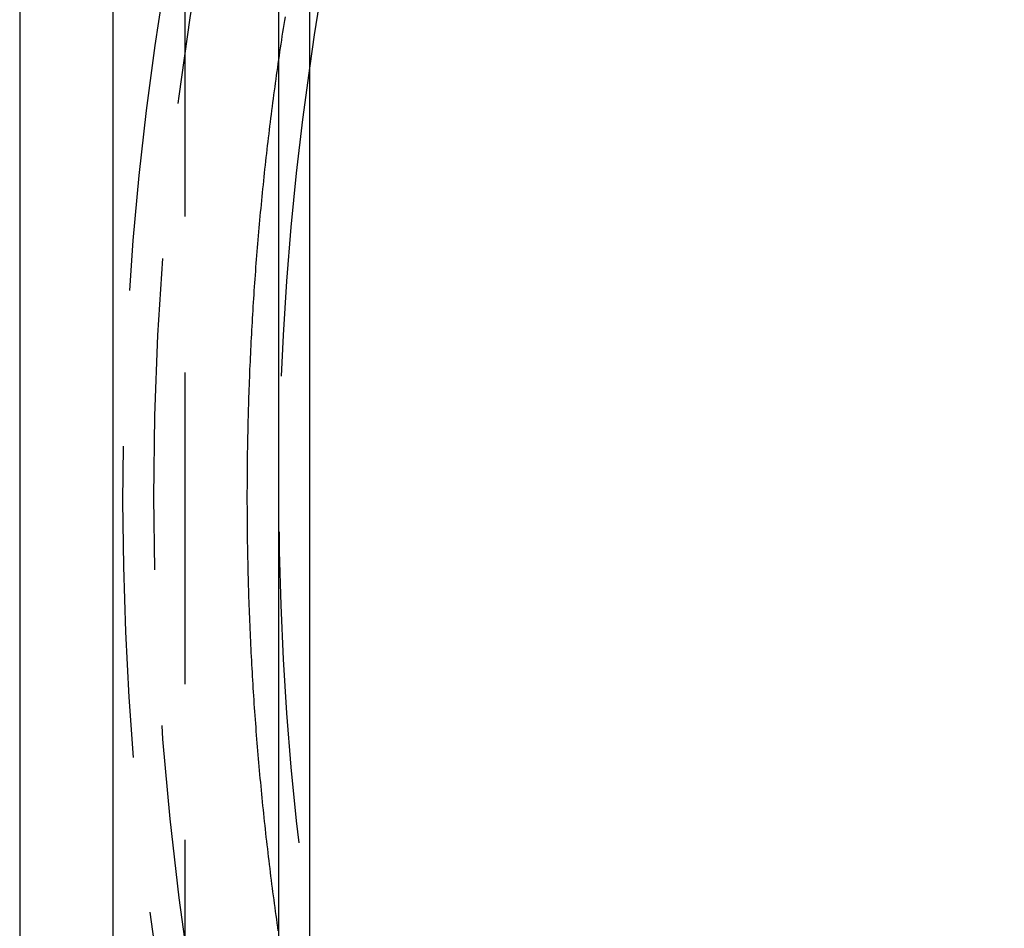
# Model space of a CAD drawing. Extents: x -53 to 53, y -340 to 53.
# Drawn here: x -53 to -37, y -7 to 8 of the extents above; entities that cross this region are included whole.
import ezdxf

# ---------------------------------------------------------------- set-up
doc = ezdxf.new("R2010")
doc.units = 0
doc.header["$LTSCALE"] = 20
doc.linetypes.add('VERDECKT', pattern=[0.375, 0.25, -0.125])
doc.layers.get('0').update_dxf_attribs({"linetype": 'CONTINUOUS'})
doc.layers.add('STEMPEL', color=3, linetype='CONTINUOUS')

# ---------------------------------------------------------------- blocks, each defined once
blk = doc.blocks.new('A$C77488726')
at = {"color": 3, "linetype": 'CONTINUOUS'}
for p, q in [((-52.65, 49.65), (-52.65, -49.65)), ((-51.15, -49.65), (-51.15, 49.65)), ((-48.5, 47), (-48.5, -47)), ((-48, -12.2378), (-48, 12.43569))]:
    blk.add_line(p, q, dxfattribs=at)
at = {"color": 1, "linetype": 'VERDECKT'}
blk.add_line((-50, 47), (-50, -47), dxfattribs=at)
at = {"color": 1}
blk.add_polyline3d([(-48.5029, -6.9619, 0), (-48.5119, -6.89925, 0), (-48.5207, -6.83658, 0), (-48.5295, -6.77391, 0), (-48.5382, -6.71123, 0), (-48.5469, -6.64854, 0), (-48.5554, -6.58584, 0), (-48.5639, -6.52313, 0), (-48.5722, -6.46042, 0), (-48.5805, -6.39769, 0), (-48.5888, -6.33496, 0), (-48.5969, -6.27222, 0), (-48.605, -6.20948, 0), (-48.6129, -6.14672, 0), (-48.6208, -6.08396, 0), (-48.6286, -6.02119, 0), (-48.6364, -5.95841, 0), (-48.644, -5.89562, 0), (-48.6516, -5.83283, 0), (-48.6591, -5.77003, 0), (-48.6665, -5.70722, 0), (-48.6738, -5.64441, 0), (-48.6811, -5.58159, 0), (-48.6882, -5.51876, 0), (-48.6953, -5.45592, 0), (-48.7023, -5.39308, 0), (-48.7092, -5.33023, 0), (-48.7161, -5.26738, 0), (-48.7228, -5.20452, 0), (-48.7295, -5.14165, 0), (-48.7361, -5.07877, 0), (-48.7426, -5.01589, 0), (-48.749, -4.953, 0), (-48.7554, -4.89011, 0), (-48.7616, -4.82721, 0), (-48.7678, -4.7643, 0), (-48.7739, -4.70139, 0), (-48.78, -4.63847, 0), (-48.7859, -4.57554, 0), (-48.7918, -4.51261, 0), (-48.7975, -4.44968, 0), (-48.8032, -4.38674, 0), (-48.8089, -4.32379, 0), (-48.8144, -4.26084, 0), (-48.8199, -4.19788, 0), (-48.8252, -4.13492, 0), (-48.8305, -4.07195, 0), (-48.8357, -4.00898, 0), (-48.8409, -3.946, 0), (-48.8459, -3.88302, 0), (-48.8509, -3.82003, 0), (-48.8558, -3.75704, 0), (-48.8606, -3.69404, 0), (-48.8653, -3.63104, 0), (-48.8699, -3.56803, 0), (-48.8745, -3.50502, 0), (-48.879, -3.442, 0), (-48.8834, -3.37898, 0), (-48.8877, -3.31596, 0), (-48.8919, -3.25293, 0), (-48.8961, -3.1899, 0), (-48.9001, -3.12686, 0), (-48.9041, -3.06382, 0), (-48.908, -3.00078, 0), (-48.9119, -2.93773, 0), (-48.9156, -2.87468, 0), (-48.9193, -2.81162, 0), (-48.9229, -2.74856, 0), (-48.9264, -2.6855, 0), (-48.9298, -2.62243, 0), (-48.9331, -2.55936, 0), (-48.9364, -2.49629, 0), (-48.9395, -2.43322, 0), (-48.9426, -2.37014, 0), (-48.9457, -2.30706, 0), (-48.9486, -2.24397, 0), (-48.9514, -2.18088, 0), (-48.9542, -2.11779, 0), (-48.9569, -2.0547, 0), (-48.9595, -1.99161, 0), (-48.962, -1.92851, 0), (-48.9645, -1.86541, 0), (-48.9668, -1.80231, 0), (-48.9691, -1.7392, 0), (-48.9713, -1.67609, 0), (-48.9734, -1.61298, 0), (-48.9755, -1.54987, 0), (-48.9774, -1.48676, 0), (-48.9793, -1.42364, 0), (-48.9811, -1.36053, 0), (-48.9828, -1.29741, 0), (-48.9845, -1.23429, 0), (-48.986, -1.17117, 0), (-48.9875, -1.10804, 0), (-48.9889, -1.04492, 0), (-48.9902, -0.98179, 0), (-48.9914, -0.91866, 0), (-48.9925, -0.85554, 0), (-48.9936, -0.79241, 0), (-48.9946, -0.72928, 0), (-48.9955, -0.66614, 0), (-48.9963, -0.60301, 0), (-48.997, -0.53988, 0), (-48.9977, -0.47674, 0), (-48.9983, -0.41361, 0), (-48.9987, -0.35047, 0), (-48.9992, -0.28734, 0), (-48.9995, -0.2242, 0), (-48.9997, -0.16107, 0), (-48.9999, -0.09793, 0), (-49, -0.03479, 0), (-49, 0.02834, 0), (-48.9999, 0.09148, 0), (-48.9998, 0.15462, 0), (-48.9995, 0.21775, 0), (-48.9992, 0.28089, 0), (-48.9988, 0.34402, 0), (-48.9983, 0.40716, 0), (-48.9977, 0.47029, 0), (-48.9971, 0.53343, 0), (-48.9964, 0.59656, 0), (-48.9956, 0.6597, 0), (-48.9947, 0.72283, 0), (-48.9937, 0.78596, 0), (-48.9926, 0.84909, 0), (-48.9915, 0.91222, 0), (-48.9903, 0.97535, 0), (-48.989, 1.03847, 0), (-48.9876, 1.1016, 0), (-48.9862, 1.16472, 0), (-48.9846, 1.22785, 0), (-48.983, 1.29097, 0), (-48.9813, 1.35409, 0), (-48.9795, 1.41721, 0), (-48.9776, 1.48032, 0), (-48.9757, 1.54344, 0), (-48.9737, 1.60655, 0), (-48.9715, 1.66966, 0), (-48.9694, 1.73277, 0), (-48.9671, 1.79588, 0), (-48.9647, 1.85898, 0), (-48.9623, 1.92208, 0), (-48.9598, 1.98518, 0), (-48.9572, 2.04828, 0), (-48.9545, 2.11138, 0), (-48.9517, 2.17447, 0), (-48.9489, 2.23756, 0), (-48.946, 2.30065, 0), (-48.943, 2.36373, 0), (-48.9399, 2.42681, 0), (-48.9367, 2.48989, 0), (-48.9334, 2.55296, 0), (-48.9301, 2.61603, 0), (-48.9267, 2.6791, 0), (-48.9232, 2.74217, 0), (-48.9196, 2.80523, 0), (-48.916, 2.86829, 0), (-48.9122, 2.93134, 0), (-48.9084, 2.99439, 0), (-48.9045, 3.05744, 0), (-48.9005, 3.12048, 0), (-48.8965, 3.18352, 0), (-48.8923, 3.24656, 0), (-48.8881, 3.30959, 0), (-48.8838, 3.37262, 0), (-48.8794, 3.43564, 0), (-48.8749, 3.49866, 0), (-48.8704, 3.56168, 0), (-48.8658, 3.62469, 0), (-48.861, 3.68769, 0), (-48.8562, 3.75069, 0), (-48.8514, 3.81369, 0), (-48.8464, 3.87668, 0), (-48.8414, 3.93967, 0), (-48.8362, 4.00265, 0), (-48.831, 4.06563, 0), (-48.8258, 4.1286, 0), (-48.8204, 4.19157, 0), (-48.8149, 4.25453, 0), (-48.8094, 4.31749, 0), (-48.8038, 4.38044, 0), (-48.7981, 4.44338, 0), (-48.7923, 4.50632, 0), (-48.7865, 4.56926, 0), (-48.7806, 4.63219, 0), (-48.7745, 4.69511, 0), (-48.7684, 4.75803, 0), (-48.7623, 4.82094, 0), (-48.756, 4.88384, 0), (-48.7497, 4.94674, 0), (-48.7432, 5.00963, 0), (-48.7367, 5.07252, 0), (-48.7302, 5.1354, 0), (-48.7235, 5.19828, 0), (-48.7167, 5.26114, 0), (-48.7099, 5.324, 0), (-48.703, 5.38686, 0), (-48.696, 5.44971, 0), (-48.6889, 5.51255, 0), (-48.6818, 5.57538, 0), (-48.6745, 5.63821, 0), (-48.6672, 5.70103, 0), (-48.6598, 5.76384, 0), (-48.6523, 5.82665, 0), (-48.6448, 5.88945, 0), (-48.6371, 5.95224, 0), (-48.6294, 6.01502, 0), (-48.6216, 6.0778, 0), (-48.6137, 6.14057, 0), (-48.6057, 6.20333, 0), (-48.5977, 6.26608, 0), (-48.5896, 6.32883, 0), (-48.5814, 6.39156, 0), (-48.5731, 6.45429, 0), (-48.5647, 6.51701, 0), (-48.5562, 6.57973, 0), (-48.5477, 6.64243, 0), (-48.5391, 6.70513, 0), (-48.5304, 6.76782, 0), (-48.5216, 6.8305, 0), (-48.5127, 6.89317, 0), (-48.5038, 6.95583, 0), (-48.4948, 7.01849, 0), (-48.4856, 7.08113, 0), (-48.4765, 7.14377, 0), (-48.4672, 7.2064, 0), (-48.4578, 7.26902, 0), (-48.4484, 7.33162, 0), (-48.4389, 7.39423, 0), (-48.4293, 7.45682, 0), (-48.4196, 7.5194, 0), (-48.4099, 7.58197, 0), (-48.4, 7.64453, 0), (-48.3901, 7.70709, 0)], dxfattribs=at)
at = {"color": 1, "linetype": 'VERDECKT'}
blk.add_circle((0, 0), 50.5, dxfattribs=at)
at = {"color": 3, "linetype": 'CONTINUOUS'}
blk.add_arc((0, 0), 48.4961, 98.202358, 171.797642, dxfattribs=at)
at = {"color": 1, "linetype": 'VERDECKT'}
for radius, start, end in [(51, 170.654245, 189.500951), (48.4961, 171.797642, 188.202358)]:
    blk.add_arc((0, 0), radius, start, end, dxfattribs=at)

msp = doc.modelspace()

# ---------------------------------------------------------------- block references
at = {"layer": 'STEMPEL'}
msp.add_blockref('A$C77488726', (0, 0), dxfattribs=at)

doc.saveas('drawing.dxf')
